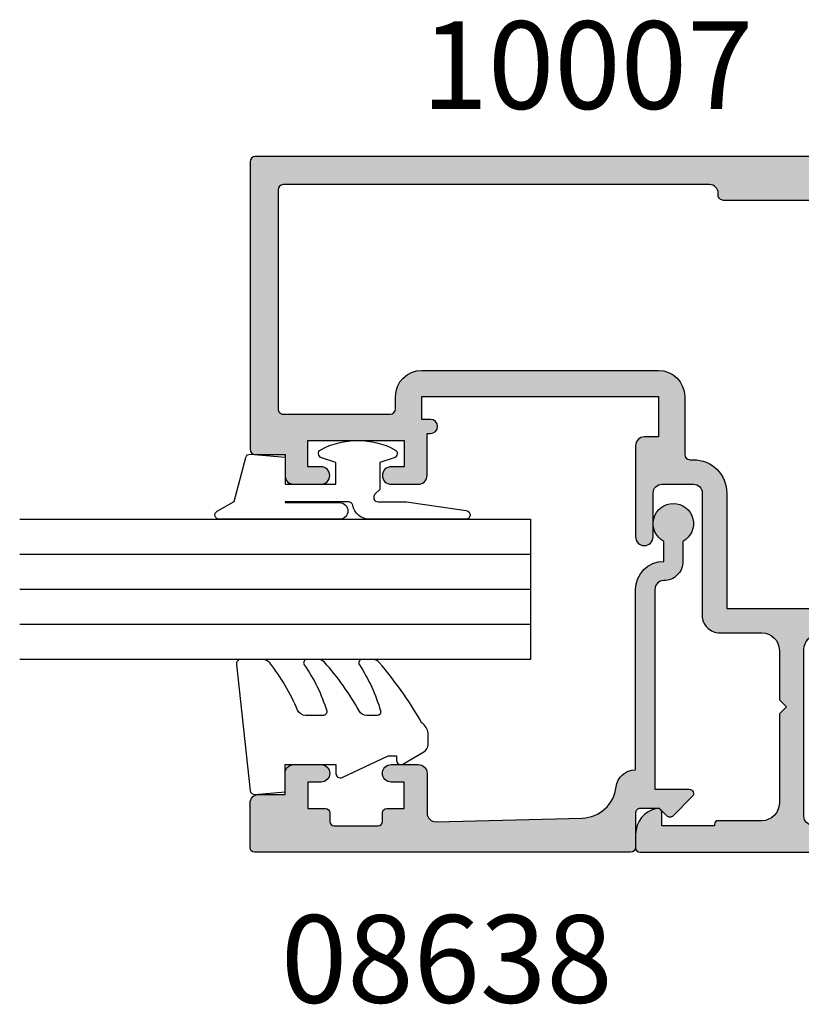
# Model space of a CAD drawing. Units: millimetres. Extents: x 3830 to 4184, y -800 to -318.
# Drawn here: x 3986 to 4030, y -641 to -585 of the extents above; entities that cross this region are included whole.
import ezdxf

# ---------------------------------------------------------------- set-up
doc = ezdxf.new("R2010")
doc.units = ezdxf.units.MM
for name, color, linetype in [('APL Hatch', 253, 'Continuous'), ('APL Joinery', 2, 'Continuous'), ('APL Notes', 7, 'Continuous')]:
    doc.layers.add(name, color=color, linetype=linetype)
doc.styles.add('Arial-Bold', font='arialbd.ttf')

# ---------------------------------------------------------------- blocks, each defined once
blk = doc.blocks.new('10007')
at = {"layer": 'APL Hatch'}
h = blk.add_hatch(color=256, dxfattribs=at)
h.dxf.hatch_style = 1
h.paths.add_polyline_path([(-2.000163062603593, 51.41526575282398, 0.4141872659509622), (-2.30016306139446, 51.71523881809328), (-18.70016291688405, 51.71523881809325, 0.4142135623731418), (-19.00016291688402, 51.41523881809324), (-19.00016291688377, 49.71523881809325), (-20.20016291688086, 49.71523881809325, 0.414213562373094), (-20.70016291688085, 49.21523881809325), (-20.70016291688085, 47.66523881809762, 1), (-19.70016291688085, 47.66523881809762), (-19.70016291688085, 48.41523881809762), (-18.20016291688085, 48.41523881809762), (-18.20016291688085, 42.91523881809761), (-19.70016291688085, 42.91523881809761), (-19.70016291688085, 43.66523881809762, 1), (-20.70016291688085, 43.66523881809762), (-20.70016291688085, 42.11523881810198, 0.4142135623730951), (-20.20016291688086, 41.61523881810198), (-17.80016042571247, 41.61523881810198), (-17.80016042571247, 41.41511052056289, 1), (-17.00016042571229, 41.41511052056289), (-17.00016042571229, 41.91521257200615), (-15.70016042571211, 41.91521257200615), (-15.70016042571211, 28.41521257200616), (-18.00016042571229, 28.41521257200616), (-18.00016042571229, 29.21521257200611, 0.414213562373196), (-18.50016042571247, 29.71521257200611), (-23.7001604257091, 29.71521257200429, 1), (-23.70016042570902, 28.71521257200429), (-21.20016042570882, 28.71521257200429, -0.4142135623730951), (-20.70016042570893, 28.21521257200441), (-20.70016042570893, 26.41521257200479, -0.4142135623846902), (-21.20016042572827, 25.91521257200525), (-28.1841690981585, 25.91521257228173, 0.4142135623846902), (-29.18416909821786, 24.91521257226195), (-29.18416909821786, 22.51521257200379, -0.4142135623730951), (-30.18416909821787, 21.51521257200379), (-33.00016110609301, 21.51521257200379), (-33.40016110609446, 21.11521257200234), (-33.80016110609592, 21.51521257200379), (-38.90016042570602, 21.51521257200379, -0.4142135623735214), (-39.90016042570602, 22.51521257200525), (-39.90016042570238, 25.0152125720035, 0.4142135623735216), (-40.10016042570311, 25.21521257200452), (-40.20016042570893, 25.21521257200452), (-40.20016042570893, 28.21521257200452), (-39.45016042570897, 28.21521257200452, 0.474497867808045), (-39.2052114514306, 28.51521257200456, 0.3563939586926732), (-40.67490529710066, 29.71521257200463), (-41.45016042570897, 29.71521257200452, 0.4142135623730514), (-41.70016042570892, 29.46521257200452), (-41.70016042570892, -16.5848074056923, 0.4142135623730951), (-41.45016042570893, -16.8348074056923), (-39.95016042570802, -16.8348074056923, 0.4142135623730951), (-39.70016042570802, -16.5848074056923), (-39.70016042570802, -11.5848074056923, -0.4142135623730951), (-39.45016042570802, -11.3348074056923), (-38.20016110616467, -11.3348074056923, -0.4142135623733073), (-37.70016110616467, -11.83480740569266), (-37.70016110616649, -14.33480740569229, 0.5773502691902453), (-37.91666745711231, -14.70980740569266), (-37.70016110616649, -15.08480740569049), (-37.70016110616467, -16.58480740569261, 0.4142135623727371), (-37.45016110616467, -16.8348074056923), (-36.70016110616467, -16.8348074056923, 0.41421356237317), (-36.45016110616467, -16.58480740569224), (-36.45016110616558, -12.86610974618516, 1), (-36.45016110616573, -11.46610974618498, 0.3581044406403019), (-38.31404469584695, -9.93480740569207), (-39.80016042570887, -9.934807405692666, -0.4142135623734936), (-40.30016042570929, -9.43480740569196), (-40.30016042570838, -8.484807406353344, -0.414213562372814), (-39.80016042570838, -7.984807406353823), (-31.80016291621639, -7.984807406353823), (-31.40016291621629, -7.584807406353956), (-31.0001629162162, -7.984807406354047), (-25.11550733361088, -7.98480740635383), (-24.71550733361079, -7.584807406353732), (-24.3155073336107, -7.984807406353823), (-23.30200028338373, -7.984807406353823, 0.4142135623730951), (-22.80200028338374, -7.484807406353823), (-22.80200028338374, -5.78480740635387, -0.4142135623731003), (-22.50200028338364, -5.48480740635378), (-19.50016291621575, -5.484807406353837, 0.4142135623731488), (-19.20016291621579, -5.184807406353829), (-19.20016291621601, -3.784807406353326, 0.41421356237305), (-19.50016291621578, -3.484807406353606), (-19.80922523852047, -3.48480740635361, -0.4690724167557117), (-20.10418269211896, -3.130034232566817), (-19.15214808454912, 1.996740138393498, -0.3616992986437399), (-18.16876591621537, 2.815192593646521), (-13.5001629162162, 2.815192593645893), (-13.10016291621565, 3.215192593646214), (-12.70016291621556, 2.815192593646127), (-4.000162916215707, 2.815192593645441, -0.4142135623730721), (-3.500162916215742, 2.315192593645438), (-3.500162916215742, -2.984807406353837, -0.4142135623730951), (-4.000162916215742, -3.484807406353837), (-6.700162916216012, -3.484807406353837, 0.4142135623730463), (-7.00016291621597, -3.784807406353746), (-7.000162916216197, -5.184807406354629, 0.4142135623731437), (-6.700162916216129, -5.484807406354747), (-3.600162916216106, -5.484807406354747, -0.4142135623730362), (-3.300162916216152, -5.784807406354641), (-3.300162916215469, -9.134807406353683, 1), (-2.000162916215629, -9.134807404782231)])
h.paths.add_polyline_path([(-29.18416909821832, 19.115212572006), (-29.18416909821821, 14.72736079310809, 0.1763269807084604), (-28.62267576170348, 13.18467052985974), (-20.74477187317605, 3.796150268595436, -0.2764853006587502), (-20.58246898293246, 2.781648751846454, 0.0495146196456313), (-20.72537160166254, 2.288233151253631), (-21.82615806331779, -3.639580580140538, -0.3614032754196716), (-22.1211155169162, -3.884807406353687), (-22.50200028339881, -3.884807406353772, 0.3742420918639962), (-24.38383977106893, -5.522738440840104, -0.3742420918640241), (-25.37428160667826, -6.384807406353459), (-28.11040608632989, -6.3848074063538, -0.5849231395655337), (-28.53764723307003, -5.62506714661006, 0.3440223682757662), (-29.01652003948634, -1.530928344843591, 1), (-30.08382282011194, -2.584904044026323, -0.4105354136277107), (-30.08381070465441, -5.184698499913803, 0.1208298210875527), (-30.26707244915147, -5.491389490607904, -0.2159691418845327), (-30.54028496886588, -5.800690992498999, -0.2141168045769711), (-32.26002300687955, -5.800699006753966, -0.2159691418846062), (-32.53323840937063, -5.49140005130522, 0.1208298210876118), (-32.71650301231844, -5.184710768681991, -0.4105353793453522), (-32.71651528032244, -2.584916467270854, 1), (-33.78382800797689, -1.530950840986665, 0.3482947100255896), (-34.23577184980688, -5.6685736398457, -0.590058286718411), (-34.65899706377558, -6.434807406038274), (-37.10016042570788, -6.434807406038046, -0.414213562373069), (-37.30016042570838, -6.234807406037525), (-37.30016042570838, -5.634807406047869, 0.4142135623720961), (-37.5001604257082, -5.434807406047369), (-38.10016042570882, -5.434807406045322, 0.4142135623745382), (-38.30016042570838, -5.634807406044512), (-38.30016042570747, -6.234807406044293, -0.4142135623735842), (-38.50016042570846, -6.434807406045553), (-40.10016042570788, -6.434807406045322, -0.4142135623730516), (-40.30016042570838, -6.234807406044801), (-40.30016042570838, -1.334807406043367, 1), (-40.30016042570838, -0.534807406044095), (-40.3001604257102, 4.36519259395273, -0.4142135623735009), (-40.10016042570836, 4.565192593954446), (-38.50016042570734, 4.565192593952851, -0.4142135623728018), (-38.30016042570838, 4.365192593953693), (-38.30016042570838, 3.815192593954442, 0.4142135623730951), (-38.05016042570839, 3.565192593954442), (-37.55016042570839, 3.565192593954442, 0.4142135623730951), (-37.30016042570838, 3.815192593954442), (-37.30016042570838, 5.315192593954442, 0.4142135623730951), (-37.55016042570839, 5.565192593954442), (-39.65016042570875, 5.565192593954442, -0.4142135623730951), (-40.15016042570874, 6.065192593954442), (-40.15016042570874, 19.61521257200228, -0.4142135623729825), (-39.65016042570888, 20.11521257200234), (-30.1841690982187, 20.11521257200597, -0.4142135623731999)], flags=16)
h.paths.add_polyline_path([(-27.78416909821823, 24.51521257224572), (-21.20016042575439, 24.51521257200561, 0.4142135623836515), (-19.30016042570892, 26.41521257198097), (-19.30016042570884, 26.61521257200646, -0.4142135623729719), (-19.00016042570898, 26.91521257200618), (-15.70016042571212, 26.91521257200616, 0.4142135623730974), (-14.20016042571211, 28.41521257200616), (-14.20016042571211, 41.91521257200615, 0.4142135623730951), (-15.70016042571211, 43.41521257200615), (-16.40016291688114, 43.41521257200615, -0.4142135623731075), (-16.70016291688111, 43.71521257200614), (-16.70016291688085, 49.81523881809354, -0.4142135623730845), (-16.40016291688099, 50.11523881809338), (-3.900163013073807, 50.11523881809333, -0.4142135623730916), (-3.600163013073824, 49.81523881809335), (-3.600163013073654, 25.50252377302018, -0.4142135623730972), (-4.100163013073654, 25.00252377302017), (-4.200701592266412, 25.00252377302017, 0.4142135623730895), (-4.500701592266381, 24.70252377302021), (-4.50070159226658, 14.30252377302022, 0.414213562373267), (-4.200701592266312, 14.00252377302011), (-4.100163013073938, 14.00252377302017, -0.4142135623732616), (-3.600163013073654, 13.50252377302017), (-3.600163013073654, 4.915192593645578, -0.4142135623730951), (-4.100163013073654, 4.415192593645578), (-9.969773583376142, 4.415192593645578, -0.6104100476371302), (-10.37631765257779, 5.206262894083408, 0.3651629525670522), (-10.71652003948735, 9.510312968498615, 1), (-11.78382282011223, 8.456337269315542, -0.410535413627702), (-11.78381070465417, 5.856542813427303, 0.1208298210877032), (-11.96707244915103, 5.549851822733169, -0.2159691418847422), (-12.24028496886493, 5.240550320842393, -0.2141168045769303), (-13.9600230068793, 5.240542306587268, -0.2159691418846617), (-14.23323840937032, 5.54984126203591, 0.1208298210876096), (-14.41650301231784, 5.856530544658699, -0.4105353793452338), (-14.41651528032223, 8.456324846070215, 1), (-15.48382800797691, 9.510290472354123, 0.3651602785380097), (-15.82400817987016, 5.206262894059277, -0.6104100476366849), (-16.23055224906053, 4.415192593645578), (-18.16876591621437, 4.415192593646487, 0.0516261941675842), (-18.70140429489159, 4.360049437991158, -0.2764853006664248), (-19.67230965287587, 4.696052922236582), (-27.55021354133709, 14.08457318342189, -0.1763269807084686), (-27.78416909821823, 14.72736079310873)], flags=16)
h = blk.add_hatch(color=256, dxfattribs=at)
h.dxf.hatch_style = 1
h.paths.add_polyline_path([(-19.20016291621601, -3.784807406353328, 0.4142135623730477), (-19.50016291621578, -3.48480740635361), (-19.80922523852048, -3.48480740635361, -0.4690724167557095), (-20.10418269211896, -3.130034232566817), (-19.15214808454921, 1.996740138392976, -0.36169929864389), (-18.16876591621537, 2.815192593646521), (-13.5001629162162, 2.815192593645896), (-13.10016291621565, 3.215192593646214), (-12.70016291621556, 2.815192593646123), (-4.000162916215707, 2.815192593645441, -0.4142135623730721), (-3.500162916215742, 2.315192593645438), (-3.500162916215742, -2.984807406353837, -0.4142135623730951), (-4.000162916215742, -3.484807406353837), (-6.700162916216012, -3.484807406353837, 0.4142135623730474), (-7.00016291621597, -3.784807406353746), (-7.000162916216197, -5.18480740635463, 0.4142135623731427), (-6.700162916216129, -5.484807406354747), (-3.600162916216106, -5.484807406354747, -0.4142135623730355), (-3.300162916216152, -5.78480740635464), (-3.300162916215469, -9.134807406353683, 1), (-2.000162916215629, -9.13480740478223), (-2.000163062603593, 51.41526575282399, 0.4141872659509551), (-2.30016306139446, 51.71523881809328), (-18.70016291688405, 51.71523881809325, 0.4142135623731353), (-19.00016291688402, 51.41523881809324), (-19.00016291688377, 49.71523881809326), (-20.20016291688086, 49.71523881809325, 0.4142135623730933), (-20.70016291688085, 49.21523881809325), (-20.70016291688085, 47.66523881809762, 1), (-19.70016291688085, 47.66523881809762), (-19.70016291688085, 48.41523881809761), (-18.20016291688085, 48.41523881809762), (-18.20016291688085, 42.91523881809761), (-19.70016291688085, 42.91523881809761), (-19.70016291688085, 43.66523881809762, 1), (-20.70016291688085, 43.66523881809762), (-20.70016291688085, 42.11523881810198, 0.4142135623730951), (-20.20016291688086, 41.61523881810198), (-17.80016042571247, 41.61523881810199), (-17.80016042571247, 41.41511052056289, 1), (-17.00016042571229, 41.41511052056289), (-17.00016042571229, 41.91521257200615), (-15.70016042571211, 41.91521257200615), (-15.70016042571211, 28.41521257200616), (-18.00016042571229, 28.41521257200616), (-18.00016042571229, 29.21521257200611, 0.4142135623731976), (-18.50016042571247, 29.71521257200611), (-23.7001604257091, 29.71521257200429, 1), (-23.70016042570902, 28.71521257200429), (-21.20016042570882, 28.71521257200429, -0.4142135623730951), (-20.70016042570893, 28.21521257200441), (-20.70016042570893, 26.41521257200479, -0.4142135623846902), (-21.20016042572827, 25.91521257200525), (-28.1841690981585, 25.91521257228173, 0.4142135623846903), (-29.18416909821786, 24.91521257226195), (-29.18416909821786, 22.51521257200379, -0.4142135623730951), (-30.18416909821787, 21.51521257200379), (-33.00016110609301, 21.51521257200379), (-33.40016110609446, 21.11521257200234), (-33.80016110609592, 21.51521257200379), (-38.90016042570602, 21.51521257200379, -0.4142135623735217), (-39.90016042570602, 22.51521257200525), (-39.90016042570238, 25.0152125720035, 0.5773502692006144), (-40.20016042570893, 25.18841765275816), (-40.20016042570893, 28.21521257200452), (-39.45016042570897, 28.21521257200452, 0.4744978678080429), (-39.2052114514306, 28.51521257200455, 0.3563939586926739), (-40.67490529710066, 29.71521257200463), (-41.45016042570897, 29.71521257200452, 0.4142135623730535), (-41.70016042570892, 29.46521257200452), (-41.70016042570892, -16.5848074056923, 0.4142135623730951), (-41.45016042570893, -16.8348074056923), (-39.95016042570802, -16.8348074056923, 0.4142135623730951), (-39.70016042570802, -16.5848074056923), (-39.70016042570802, -11.5848074056923, -0.4142135623730951), (-39.45016042570802, -11.3348074056923), (-38.20016110616467, -11.3348074056923, -0.4142135623733083), (-37.70016110616467, -11.83480740569266), (-37.70016110616649, -14.33480740569229, 0.5773502691902329), (-37.91666745711231, -14.70980740569266), (-37.70016110616649, -15.08480740569049), (-37.70016110616467, -16.58480740569261, 0.4142135623727392), (-37.45016110616467, -16.8348074056923), (-36.70016110616467, -16.8348074056923, 0.4142135623731658), (-36.45016110616467, -16.58480740569224), (-36.45016110616558, -12.86610974618516, 1), (-36.45016110616575, -11.4661097461849, 0.3581044406402898), (-38.31404469584695, -9.93480740569207), (-39.80016042570887, -9.934807405692666, -0.4142135623734941), (-40.30016042570929, -9.43480740569196), (-40.30016042570838, -8.484807406353344, -0.4142135623728146), (-39.80016042570838, -7.984807406353823), (-36.55016110616573, -7.984807406353823, 1), (-35.7501611061655, -7.984807406353823), (-31.80016291621638, -7.984807406353823), (-31.40016291621629, -7.584807406353959), (-31.0001629162162, -7.98480740635405), (-25.11550733361088, -7.984807406353823), (-24.71550733361079, -7.584807406353732), (-24.3155073336107, -7.984807406353823), (-23.30200028338373, -7.984807406353823, 0.4142135623730951), (-22.80200028338374, -7.484807406353823), (-22.80200028338374, -5.78480740635387, -0.4142135623731007), (-22.50200028338364, -5.48480740635378), (-19.50016291621575, -5.484807406353837, 0.4142135623731482), (-19.20016291621579, -5.18480740635383)])
h.paths.add_polyline_path([(-22.1211155169162, -3.884807406353687), (-22.50200028339881, -3.884807406353772, 0.3742420918639961), (-24.38383977106893, -5.522738440840103, -0.3742420918640246), (-25.37428160667826, -6.384807406353459), (-28.11040608632989, -6.3848074063538, -0.5849231395655357), (-28.53764723307003, -5.625067146610059, 0.344022368275766), (-29.01652003948634, -1.530928344843593, 1), (-30.08382282011194, -2.584904044026323, -0.4105354136277107), (-30.08381070465441, -5.184698499913803, 0.1208298210875531), (-30.26707244915147, -5.491389490607904, -0.2159691418845339), (-30.54028496886588, -5.800690992499001, -0.2141168045769707), (-32.26002300687955, -5.800699006753966, -0.2159691418846048), (-32.53323840937063, -5.491400051305222, 0.1208298210876127), (-32.71650301231844, -5.18471076868199, -0.4105353793453524), (-32.71651528032244, -2.584916467270853, 1), (-33.78382800797688, -1.530950840986665, 0.3482947100255893), (-34.23577184980688, -5.668573639845698, -0.5900582867184124), (-34.65899706377558, -6.434807406038274), (-37.10016042570789, -6.434807406038046, -0.4142135623730677), (-37.30016042570838, -6.234807406037524), (-37.30016042570838, -5.634807406047869, 0.4142135623720961), (-37.5001604257082, -5.434807406047369), (-38.10016042570882, -5.434807406045322, 0.414213562374539), (-38.30016042570838, -5.634807406044512), (-38.30016042570747, -6.234807406044292, -0.4142135623735806), (-38.50016042570846, -6.43480740604555), (-40.10016042570788, -6.434807406045322, -0.4142135623730527), (-40.30016042570838, -6.2348074060448), (-40.30016042570838, -1.334807406043367, 1), (-40.30016042570838, -0.534807406044095), (-40.3001604257102, 4.36519259395273, -0.4142135623734957), (-40.10016042570836, 4.565192593954442), (-38.50016042570734, 4.565192593952851, -0.4142135623728018), (-38.30016042570838, 4.365192593953693), (-38.30016042570838, 3.815192593954442, 0.4142135623730951), (-38.05016042570839, 3.565192593954442), (-37.55016042570839, 3.565192593954442, 0.4142135623730951), (-37.30016042570838, 3.815192593954442), (-37.30016042570838, 5.315192593954442, 0.4142135623730951), (-37.55016042570839, 5.565192593954442), (-39.65016042570875, 5.565192593954442, -0.4142135623730951), (-40.15016042570874, 6.065192593954442), (-40.15016042570874, 19.61521257200228, -0.4142135623729825), (-39.65016042570888, 20.11521257200234), (-30.1841690982187, 20.11521257200597, -0.4142135623732), (-29.18416909821832, 19.115212572006), (-29.18416909821821, 14.72736079310809, 0.1763269807084606), (-28.62267576170348, 13.18467052985973), (-20.74477187317605, 3.796150268595436, -0.2764853006587509), (-20.58246898293246, 2.781648751846451, 0.0495146196455884), (-20.72537160166247, 2.288233151254067), (-21.82615806331779, -3.639580580140537, -0.3614032754196729)], flags=16)
h.paths.add_polyline_path([(-19.67230965287587, 4.696052922236582), (-27.5502135413371, 14.08457318342189, -0.1763269807084683), (-27.78416909821823, 14.72736079310873), (-27.78416909821823, 24.51521257224571), (-21.20016042575439, 24.51521257200561, 0.4142135623836515), (-19.30016042570892, 26.41521257198097), (-19.30016042570884, 26.61521257200646, -0.4142135623729728), (-19.00016042570898, 26.91521257200618), (-15.70016042571213, 26.91521257200616, 0.4142135623730978), (-14.20016042571211, 28.41521257200616), (-14.20016042571211, 41.91521257200615, 0.4142135623730951), (-15.70016042571211, 43.41521257200615), (-16.40016291688114, 43.41521257200615, -0.4142135623731093), (-16.70016291688111, 43.71521257200614), (-16.70016291688085, 49.81523881809354, -0.4142135623730905), (-16.40016291688099, 50.11523881809339), (-3.900163013073807, 50.11523881809333, -0.4142135623730951), (-3.600163013073824, 49.81523881809335), (-3.600163013073654, 25.50252377302018, -0.4142135623730972), (-4.100163013073654, 25.00252377302017), (-4.200701592266412, 25.00252377302017, 0.4142135623730882), (-4.500701592266381, 24.70252377302021), (-4.50070159226658, 14.30252377302022, 0.4142135623732688), (-4.200701592266312, 14.00252377302011), (-4.100163013073938, 14.00252377302017, -0.4142135623732616), (-3.600163013073654, 13.50252377302017), (-3.600163013073654, 4.915192593645578, -0.4142135623730951), (-4.100163013073654, 4.415192593645578), (-9.96977358337614, 4.415192593645578, -0.6104100476371316), (-10.37631765257779, 5.206262894083407, 0.3651629525670523), (-10.71652003948735, 9.510312968498615, 1), (-11.78382282011223, 8.456337269315542, -0.410535413627702), (-11.78381070465417, 5.856542813427303, 0.1208298210877032), (-11.96707244915103, 5.549851822733169, -0.2159691418847436), (-12.24028496886493, 5.240550320842391, -0.2141168045769301), (-13.9600230068793, 5.240542306587268, -0.2159691418846613), (-14.23323840937032, 5.549841262035908, 0.1208298210876101), (-14.41650301231784, 5.856530544658699, -0.4105353793452338), (-14.41651528032223, 8.456324846070215, 1), (-15.48382800797691, 9.510290472354123, 0.3651602785380099), (-15.82400817987016, 5.206262894059275, -0.6104100476366828), (-16.23055224906053, 4.415192593645578), (-18.16876591621436, 4.415192593646487, 0.0516261941675842), (-18.70140429489158, 4.360049437991158, -0.2764853006664249)], flags=16)
at = {"layer": 'APL Joinery'}
for points in [[(-2.000163061394459, 51.41523881884035, 0.4142135616437348), (-2.300163061394471, 51.71523881809328), (-18.70016291688404, 51.71523881809325, 0.4142135623730933), (-19.00016291688402, 51.4152388180933), (-19.00016291688377, 49.71523881809325), (-20.20016291688086, 49.71523881809325, 0.4142135623730951), (-20.70016291688085, 49.21523881809325), (-20.70016291688085, 47.66523881809762, 0.9999999999999998), (-19.70016291688085, 47.66523881809762), (-19.70016291688085, 48.41523881809762), (-18.20016291688085, 48.41523881809762), (-18.20016291688085, 42.91523881809761), (-19.70016291688085, 42.91523881809761), (-19.70016291688085, 43.66523881809762, 0.9999999999999998), (-20.70016291688085, 43.66523881809762), (-20.70016291688085, 42.11523881810198, 0.4142135623730951), (-20.20016291688086, 41.61523881810198), (-17.80016042571247, 41.61523881810198), (-17.80016042571247, 41.41511052056289, 0.9999999999999998), (-17.00016042571229, 41.41511052056289), (-17.00016042571229, 41.91521257200615), (-15.70016042571211, 41.91521257200615), (-15.70016042571211, 28.41521257200616), (-18.00016042571229, 28.41521257200616), (-18.00016042571229, 29.21521257200611, 0.4142135623730951), (-18.50016042571229, 29.71521257200611), (-23.70016042570893, 29.71521257200429, 0.9999999999999998), (-23.70016042570893, 28.71521257200429), (-21.20016042570893, 28.71521257200429, -0.4142135623730951), (-20.70016042570893, 28.21521257200452), (-20.70016042570893, 26.41521257200434, -0.4142135623730951), (-21.20016042570893, 25.91521257200525), (-28.1841690981783, 25.91521257228173, 0.4142135623730951), (-29.18416909821786, 24.91521257228173), (-29.18416909821786, 22.51521257200379, -0.4142135623730951), (-30.18416909821787, 21.51521257200379), (-33.00016110609301, 21.51521257200379), (-33.40016110609446, 21.11521257200234), (-33.80016110609592, 21.51521257200379), (-38.90016042570602, 21.51521257200379, -0.4142135623730951), (-39.90016042570602, 22.51521257200379), (-39.90016042570238, 25.01521257200379, 0.4142135623837504), (-40.10016042571038, 25.21521257200452), (-40.20016042570893, 25.21521257200452), (-40.20016042570893, 28.21521257200452), (-39.45016042570893, 28.21521257200452, 0.4744978678078867), (-39.20521145143059, 28.51521257200447, 0.3563939586926499), (-40.67490529710044, 29.71521257200463), (-41.45016042570893, 29.71521257200452, 0.4142135623730951), (-41.70016042570892, 29.46521257200452), (-41.70016042570892, -16.5848074056923, 0.4142135623730951), (-41.45016042570893, -16.8348074056923), (-39.95016042570802, -16.8348074056923, 0.4142135623730951), (-39.70016042570802, -16.5848074056923), (-39.70016042570802, -11.5848074056923, -0.4142135623730951), (-39.45016042570802, -11.3348074056923), (-38.20016110616467, -11.3348074056923, -0.4142135623732283), (-37.70016110616467, -11.83480740569253), (-37.70016110616649, -14.33480740569229, 0.5773502691896178), (-37.91666745711254, -14.70980740569226), (-37.70016110616649, -15.08480740569048), (-37.70016110616467, -16.5848074056923, 0.4142135623730951), (-37.45016110616467, -16.8348074056923), (-36.70016110616467, -16.8348074056923, 0.4142135623730951), (-36.45016110616467, -16.5848074056923), (-36.45016110616558, -12.86610974618516, 0.9999999999999992), (-36.45016110616575, -11.46610974618488, 0.3581044406404179), (-38.31404469584783, -9.93480740569207), (-39.80016042570884, -9.934807405692666, -0.4142135623730951), (-40.30016042570929, -9.434807405692666), (-40.30016042570838, -8.484807406353369, -0.4142135623728287), (-39.80016042570838, -7.984807406353823), (-36.55016110616573, -7.984807406353823, 0.9999999999999998), (-35.7501611061655, -7.984807406353823), (-31.80016291621638, -7.984807406353823), (-31.40016291621629, -7.584807406353959), (-31.0001629162162, -7.98480740635405), (-25.11550733361088, -7.984807406353823), (-24.71550733361079, -7.584807406353732), (-24.3155073336107, -7.984807406353823), (-23.30200028338373, -7.984807406353823, 0.4142135623730951), (-22.80200028338374, -7.484807406353823), (-22.80200028338374, -5.784807406353777, -0.4142135623730951), (-22.50200028338355, -5.48480740635378), (-19.50016291621574, -5.484807406353837, 0.4142135623732268), (-19.20016291621579, -5.184807406353741), (-19.20016291621601, -3.784807406353564, 0.4142135623729632), (-19.50016291621546, -3.48480740635361), (-19.80922523852047, -3.48480740635361, -0.4690724167556957), (-20.10418269211897, -3.130034232566842), (-19.15176569367037, 1.998799340591887, -0.3611073082070666), (-18.16876591621559, 2.815192593646521), (-13.5001629162162, 2.815192593645896), (-13.10016291621565, 3.215192593646214), (-12.70016291621556, 2.815192593646123), (-4.000162916215742, 2.815192593645441, -0.4142135623730951), (-3.500162916215742, 2.315192593645434), (-3.500162916215742, -2.984807406353837, -0.4142135623730951), (-4.000162916215742, -3.484807406353837), (-6.700162916216015, -3.484807406353837, 0.4142135623732267), (-7.00016291621597, -3.784807406353934), (-7.000162916216197, -5.184807406354792, 0.4142135623730953), (-6.700162916216015, -5.484807406354747), (-3.600162916216106, -5.484807406354747, -0.4142135623730951), (-3.300162916216152, -5.784807406354701), (-3.300162916215469, -9.134807406353701, 0.9999999999997704), (-2.000162916215629, -9.134807406353701), (-2.000163062603462, 51.41521188566461)], [(-18.70140429486565, 4.360049437869641, -0.0516261941662884), (-18.16876591621445, 4.415192593646487), (-16.23055224905312, 4.415192593645578, 0.6104100476359166), (-15.82400817987383, 5.206262894064394, -0.365160278537478), (-15.48382800797691, 9.510290472354129, -1.000000000000324), (-14.41651528032244, 8.456324846070004, 0.410535379345151), (-14.416503012318, 5.856530544658859, -0.1208298210876497), (-14.23323840937036, 5.549841262036011, 0.2159691418846316), (-13.96002300687945, 5.240542306587336, 0.2141168045769517), (-12.24028496886492, 5.240550320842395, 0.215969141884442), (-11.9670724491512, 5.549851822732627, -0.1208298210874999), (-11.783810704655, 5.856542813426472, 0.4105354136280941), (-11.78382282011316, 8.456337269316478, -1.000000000000001), (-10.71652003949097, 9.510312968502276, -0.3651629525676905), (-10.37631765257919, 5.206262894081454, 0.610410047635484), (-9.969773583376139, 4.415192593645578), (-4.100163013073654, 4.415192593645578, 0.4142135623730951), (-3.600163013073654, 4.915192593645578), (-3.600163013073654, 13.50252377302017, 0.4142135623730951), (-4.100163013073654, 14.00252377302017), (-4.200701592266398, 14.00252377302011, -0.4142135623730953), (-4.50070159226658, 14.30252377302013), (-4.500701592266381, 24.70252377302022, -0.4142135623730951), (-4.200701592266398, 25.00252377302017), (-4.100163013073654, 25.00252377302017, 0.4142135623730951), (-3.600163013073654, 25.50252377302018), (-3.600163013073824, 49.81523881809337, 0.4142135623730951), (-3.900163013073836, 50.11523881809333), (-16.40016291688113, 50.11523881809338, 0.4142135623730966), (-16.70016291688085, 49.81523881809339), (-16.70016291688111, 43.71521257200611, 0.4142135623730935), (-16.40016291688113, 43.41521257200615), (-15.70016042571211, 43.41521257200615, -0.4142135623730951), (-14.20016042571211, 41.91521257200615), (-14.20016042571211, 28.41521257200616, -0.4142135623730951), (-15.70016042571211, 26.91521257200616), (-19.00016042570911, 26.91521257200618, 0.414213562373095), (-19.30016042570884, 26.6152125720062), (-19.30016042570892, 26.41521257200525, -0.4142135623730951), (-21.20016042566164, 24.51521257200561), (-27.78416909821823, 24.51521257224572), (-27.78416909821823, 14.72736079310861, 0.176326980708394), (-27.5502135413372, 14.08457318342202), (-19.67230965287564, 4.696052922236312, 0.2764853006663957), (-18.70140429489135, 4.360049437991207)], [(-20.72537160162625, 2.288233151449077), (-21.82615806331779, -3.63958058014056, -0.3614032754197412), (-22.12111551691629, -3.884807406353687), (-22.50200028338355, -3.884807406353772, 0.3742420918655606), (-24.38383977106827, -5.522738440835325, -0.3742420918654326), (-25.37428160667838, -6.384807406353459), (-28.11040608632976, -6.3848074063538, -0.5849231395636812), (-28.53764723307154, -5.625067146612536, 0.3440223682764752), (-29.01652003949028, -1.530928344839608, 0.99999999999968), (-30.0838228201132, -2.584904044025051, -0.4105354136280946), (-30.08381070465487, -5.184698499914262, 0.1208298210874996), (-30.26707244915161, -5.491389490608369, -0.2159691418844408), (-30.54028496886616, -5.800690992499127, -0.2141168045769519), (-32.26002300687969, -5.800699006753902, -0.2159691418845166), (-32.53323840937063, -5.491400051305234, 0.1208298210876486), (-32.7165030123185, -5.184710768681924, -0.4105353793453397), (-32.71651528032243, -2.584916467270844, 1.00000000000032), (-33.78382800797698, -1.530950840986761, 0.3482947100255406), (-34.23577184980712, -5.66857363984532, -0.5900582867187572), (-34.65899706377565, -6.434807406038274), (-37.10016042570834, -6.434807406038046, -0.4142135623723641), (-37.30016042570838, -6.234807406037546), (-37.30016042570838, -5.634807406048096, 0.4142135623710972), (-37.5001604257073, -5.434807406047369), (-38.10016042570925, -5.434807406045322, 0.4142135623738254), (-38.30016042570838, -5.634807406044458), (-38.30016042570747, -6.234807406044822, -0.4142135623724291), (-38.5001604257082, -6.43480740604555), (-40.10016042570834, -6.434807406045322, -0.4142135623723648), (-40.30016042570838, -6.234807406044822), (-40.30016042570838, -1.334807406043367, 0.9999999999999998), (-40.30016042570838, -0.534807406044095), (-40.3001604257102, 4.365192593955534, -0.4142135623690992), (-40.10016042570856, 4.565192593954442), (-38.50016042570798, 4.565192593952851, -0.4142135623710327), (-38.30016042570838, 4.365192593955534), (-38.30016042570838, 3.815192593954442, 0.4142135623730951), (-38.05016042570839, 3.565192593954442), (-37.55016042570839, 3.565192593954442, 0.4142135623730951), (-37.30016042570838, 3.815192593954442), (-37.30016042570838, 5.315192593954442, 0.4142135623730951), (-37.55016042570839, 5.565192593954442), (-39.65016042570875, 5.565192593954442, -0.4142135623730951), (-40.15016042570874, 6.065192593954442), (-40.15016042570874, 19.61521257200233, -0.4142135623730284), (-39.65016042570875, 20.11521257200234), (-30.18416909821878, 20.11521257200597, -0.4142135623732283), (-29.18416909821832, 19.11521257200597), (-29.18416909821821, 14.72736079310861, 0.1763269807083938), (-28.62267576170422, 13.18467052986061), (-20.74477187324311, 3.796150268675354, -0.2764853006666214), (-20.58246898290454, 2.781648751916151, 0.0490894259089054), (-20.72456533759799, 2.292570135705531)]]:
    blk.add_lwpolyline(points, format="xyb", dxfattribs=at)
blk = doc.blocks.new('9010260L')
at = {"layer": 'APL Joinery', "color": 252, "linetype": 'Continuous', "flags": 128}
blk.add_lwpolyline([(4.763081616780425, -5.447915956349291, -0.4991631999369929), (4.507596119099929, -5.255766640589001), (4.507596119099929, -4.659083557038684, -0.2720725012048106), (4.764281872721852, -4.222279049839571, 0.0554208759407356), (7.540912905117693, -2.244395229166627, 0.2134333709620202), (7.707596119099918, -1.871702433208895), (7.707596119099946, -1.257703842824753, 0.606477064294606), (7.393042719276706, -1.093760198272917, -0.0778026134852497), (4.766564995924454, -2.377379200379451, -0.5048527223647302), (4.5075961190999, -2.186270143644676), (4.507596119100014, -1.171348789143578, -0.3020576082188059), (4.81407457585125, -0.7103179742313728, 0.0678144351682658), (7.509812808122973, 0.8794771684303412, 0.2295412802047894), (7.699999995644418, 1.271925918236121), (7.699999995644418, 2.526869383082626, 0.4607623830565047), (7.411090109705298, 2.773822862054259), (0.2110901140607382, 1.99695347897159, 0.3941429072290372), (0.0009513254769473, 1.728211064312986), (0.152150201784508, -1.99e-13), (1.699999995644418, -1.99e-13), (1.699999995644418, -2.900000000000289), (1.199999995644418, -2.900000000000289, 0.5486826681767417), (0.9734438043266919, -3.255699064213771), (2.199999995644418, -5.884709086297931), (2.199999995644418, -6.364392571535034), (1.936602536023144, -6.364392571535034, 0.5773502691896264), (1.731698725455302, -6.71929638210301), (2.420158645608012, -7.911743942782294, 0.2679491924311221), (2.853171347500222, -8.161743942782294), (3.407596119099935, -8.161743942782294, 0.2238716985268081), (4.024676778437452, -7.870872079769, -0.1222270110287074), (4.218194548793491, -7.727476211394886, 0.0461487875582768), (7.526115078421696, -5.374447712785467, 0.2184468557088208), (7.700000000000216, -4.995437217381777), (7.700000000000216, -4.404752337208222, 0.5970869766259792), (7.390010237866619, -4.237712664597793, -0.0754394984412558)], format="xyb", close=True, dxfattribs=at)
blk = doc.blocks.new('08638')
at = {"layer": 'APL Hatch'}
h = blk.add_hatch(color=256, dxfattribs=at)
edge = h.paths.add_edge_path()
edge.add_arc((15.00000000000006, -1.599999999999681), 0.5, 0, 90)
edge.add_line((15.00000000000006, -1.099999999999681), (3.600000000000136, -1.099999999999454))
edge.add_line((3.600000000000136, -1.099999999999454), (3.600000000000136, -3.05710678119351))
edge.add_arc((3.349999999999969, -3.057106781193509), 0.2500000000001665, 225.0000000000089, 359.9999999999996, ccw=False)
edge.add_line((3.173223304703242, -3.233883476490291), (2.073223304705152, -2.133883476491405))
edge.add_arc((2.25, -1.957106781194738), 0.249999999998756, 135.0000000002947, 225.0000000002948, ccw=False)
edge.add_line((2.073223304703333, -1.78033008589989), (2.5, -1.353553390603224))
edge.add_line((2.5, -1.353553390603224), (2.500000000000227, -0.25))
edge.add_arc((2.250000000000227, -0.2500000000002274), 0.25, 5.21102e-11, 90.00000000005213)
edge.add_line((2.25, -2.274e-13), (0.2878679656438967, 0))
edge.add_arc((0.2878679656439906, 0.2878679656439906), 0.2878679656439906, 179.9999999999846, 269.99999999998136, ccw=False)
edge.add_line((0, 0.2878679656440681), (-2.274e-13, 21.75))
edge.add_arc((0.2499999999997726, 21.75), 0.25, 90, 180, ccw=False)
edge.add_line((0.2499999999997726, 22), (2.799999999999954, 22))
edge.add_arc((2.800000000000068, 21.50000000000011), 0.4999999999998864, 1.3017142919125035e-11, 90.00000000001302, ccw=False)
edge.add_line((3.299999999999954, 21.50000000000023), (3.299999999999954, 20.00000000000011))
edge.add_line((3.299999999999954, 20.00000000000011), (4.5, 19.99999999999988))
edge.add_arc((4.5, 19.49999999999988), 0.5, 0, 90, ccw=False)
edge.add_line((5, 19.49999999999988), (5, 17.94999999999993))
edge.add_arc((4.5, 17.94999999999993), 0.5, -180, 0, ccw=False)
edge.add_line((4, 17.94999999999993), (4, 18.70000000000004))
edge.add_line((4, 18.70000000000004), (2.500000000000227, 18.70000000000004))
edge.add_line((2.500000000000227, 18.70000000000004), (2.5, 17.69999999999981))
edge.add_arc((2.25, 17.69999999999981), 0.25, -90, 0, ccw=False)
edge.add_line((2.25, 17.44999999999982), (1.749999999999772, 17.44999999999982))
edge.add_arc((1.749999999999772, 17.19999999999982), 0.25, 90, 180)
edge.add_line((1.499999999999772, 17.19999999999982), (1.499999999999715, 14.69999999999993))
edge.add_arc((1.749999999999829, 14.69999999999993), 0.2500000000001137, 180, 269.999999999987)
edge.add_line((1.749999999999772, 14.44999999999982), (2.25, 14.44999999999993))
edge.add_arc((2.25, 14.19999999999993), 0.25, 0, 90, ccw=False)
edge.add_line((2.5, 14.19999999999993), (2.5, 13.20000000000004))
edge.add_line((2.5, 13.20000000000004), (4, 13.19999999999993))
edge.add_line((4, 13.19999999999993), (4, 13.94999999999993))
edge.add_arc((4.5, 13.95000000000004), 0.5, 1.3017142919125035e-11, 180.000000000013, ccw=False)
edge.add_line((5, 13.95000000000016), (5.000000000000227, 12.40000000000009))
edge.add_arc((4.500000000000227, 12.40000000000009), 0.5, -90, 0, ccw=False)
edge.add_line((4.500000000000227, 11.90000000000009), (2.240058386999407, 11.89999999999986))
edge.add_arc((2.240058386999249, 11.39999999999987), 0.4999999999999894, 89.99999999998184, 181.4465556865566)
edge.add_line((1.740217733301051, 11.38737776127027), (1.950769923104016, 3.049511045081086))
edge.add_arc((3.950132537897015, 3.10000000000021), 2.000000000000181, 181.446555686577, 263.5148335461281)
edge.add_arc((3.600000000000091, 0.019836496887641), 1.099999999999953, -2.6147972675971687e-12, 83.51483354612333, ccw=False)
edge.add_line((4.700000000000045, 0.0198364968875922), (4.700000000000045, 4.547e-13))
edge.add_line((4.700000000000045, 4.547e-13), (15.00000000000035, -1.137e-13))
edge.add_arc((15.00000000000019, -1.600000000000114), 1.6, 7.389644451905042e-12, 89.99999999999432, ccw=False)
edge.add_line((16.60000000000019, -1.599999999999909), (17.74004950616388, -1.599999999999883))
edge.add_arc((18.75000000000028, -2.149999999999673), 1.150000000000061, -151.42812185765882, 151.4281218577047, ccw=False)
edge.add_line((17.74004950616432, -2.700000000000272), (16.59999999999959, -2.700000000000045))
edge.add_arc((16.59999999999991, -1.600000000000186), 1.099999999999858, 179.9999999999737, 269.99999999998334, ccw=False)
at = {"layer": 'APL Joinery', "linetype": 'Continuous'}
blk.add_lwpolyline([(15.50000000000006, -1.599999999999681, 0.4142135623730951), (15.00000000000006, -1.099999999999681), (3.600000000000136, -1.099999999999454), (3.600000000000136, -3.05710678119351, -0.6681786379192403), (3.173223304703242, -3.233883476490291), (2.073223304705152, -2.133883476491405, -0.4142135623730951), (2.073223304703333, -1.78033008589989), (2.5, -1.353553390603224), (2.500000000000227, -0.25, 0.4142135623730951), (2.25, -2.274e-13), (0.2878679656438968, 0, -0.4142135623730784), (0, 0.2878679656440681), (-2.274e-13, 21.75, -0.4142135623730951), (0.2499999999997726, 22), (2.799999999999954, 22, -0.4142135623730951), (3.299999999999954, 21.50000000000023), (3.299999999999954, 20.00000000000011), (4.5, 19.99999999999988, -0.4142135623730951), (5, 19.49999999999988), (5, 17.94999999999993, -0.9999999999999998), (4, 17.94999999999993), (4, 18.70000000000004), (2.500000000000227, 18.70000000000004), (2.5, 17.69999999999981, -0.4142135623730951), (2.25, 17.44999999999982), (1.749999999999772, 17.44999999999982, 0.4142135623730951), (1.499999999999772, 17.19999999999982), (1.499999999999715, 14.69999999999993, 0.4142135623730284), (1.749999999999772, 14.44999999999982), (2.25, 14.44999999999993, -0.4142135623730951), (2.5, 14.19999999999993), (2.5, 13.20000000000004), (4, 13.19999999999993), (4, 13.94999999999993, -0.9999999999999998), (5, 13.95000000000016), (5.000000000000227, 12.40000000000009, -0.4142135623730951), (4.500000000000227, 11.90000000000009), (2.240058386999407, 11.89999999999986, 0.4216277665658038), (1.740217733301051, 11.38737776127027), (1.950769923104016, 3.049511045081086, 0.3742242816206591), (3.724240577963564, 1.112797739927484, -0.3814371313442928), (4.700000000000045, 0.0198364968875922), (4.700000000000045, 4.547e-13), (15.00000000000035, -1.137e-13, -0.4142135623730283), (16.60000000000019, -1.599999999999909), (17.74004950616388, -1.599999999999883, -3.927182716064489), (17.74004950616432, -2.700000000000272), (16.59999999999959, -2.700000000000045, -0.4142135623731446)], format="xyb", close=True, dxfattribs=at)
blk = doc.blocks.new('9010312r')
at = {"layer": 'APL Joinery', "color": 252, "linetype": 'Continuous', "flags": 128}
blk.add_lwpolyline([(-3.700000000000272, -3.112162041980582), (-3.700000000000272, 3.750000000000056, -0.7673269879789621), (-3.233493649054196, 3.875000000000056), (-2.678392146939359, 2.913535994979383), (-0.1702504641469318, 2.241481456572273, -0.3626955242591878), (0.0141890648406502, 1.979333054671087), (-0.1499999999999204, 0), (-1.700000000000272, 0), (-1.700000000000272, -2.90000000000009), (-0.449837077988093, -2.90000000000009), (-0.1881506327076181, -2.074457630187112, -0.6640183420487276), (0.2707511573059378, -2.032352941176554, -0.250000000000001), (0.2707511573059946, -6.267647058823627, -0.6640183420487097), (-0.1881506327073907, -6.225542369812956), (-0.449837077988093, -5.40000000000009), (-1.999837077988274, -5.40000000000009), (-2.273527966956635, -5.126309111031787, 0.6681785464135807), (-2.700304662253245, -5.303085743066731), (-2.70030507338123, -6.927797075589523), (-3.202665138193708, -10.34063861445406, -0.9294717386060577), (-3.700000000000272, -10.30423166271237), (-3.700000000000272, -4.837162039802649, -0.3563939586926081), (-2.900000000000261, -3.857366142689329, 0.3563939586925715), (-2.700000000000272, -3.61241716841107), (-2.700000000000216, -0.0249999999999773, 0.9999999999999998), (-2.750000000000284, -0.0249999999999773), (-2.750000000000284, -3.112162041980582, -0.9999999999999998), (-3.699999995644475, -3.112162041980582)], format="xyb", dxfattribs=at)

msp = doc.modelspace()

# ---------------------------------------------------------------- linework, layer by layer
at = {"layer": 'APL Joinery', "color": 8}
msp.add_line((4014.655283160688, -615.7758465042948), (3985.513968834324, -615.7758465042948), dxfattribs=at)
at = {"layer": 'APL Joinery', "color": 7}
msp.add_lwpolyline([(3985.513968834324, -613.7758465042947), (4014.655283160684, -613.7758465042947), (4014.655283160688, -621.7758465042948), (3985.513968834324, -621.7758465042948)], dxfattribs=at)
at = {"layer": 'APL Joinery', "color": 8}
for points in [[(4014.655283160688, -617.7758465042948), (3985.513968834324, -617.7758465042948)], [(4014.655283160688, -619.7758465042948), (3985.513968834324, -619.7758465042948)]]:
    msp.add_lwpolyline(points, dxfattribs=at)

# ---------------------------------------------------------------- block references
at = {"layer": 'APL Joinery', "rotation": 90.00000000000003}
for name, p in [('10007', (4050.370521978772, -591.07568607857)), ('9010312r', (4000.655283160684, -610.0758465042977)), ('08638', (4020.655283158232, -632.7758465042929)), ('9010260L', (4000.655283160678, -629.4758465043892))]:
    msp.add_blockref(name, p, dxfattribs=at)

# ---------------------------------------------------------------- texts
at = {"layer": 'APL Notes', "char_height": 5, "attachment_point": 3, "style": 'Arial-Bold'}
for s, insert in [('10007', (4027.375289062986, -585.3542620631083)), ('08638', (4019.344031704118, -636.365584491265))]:
    msp.add_mtext(s, dxfattribs=dict(at, insert=insert))

doc.saveas('drawing.dxf')
